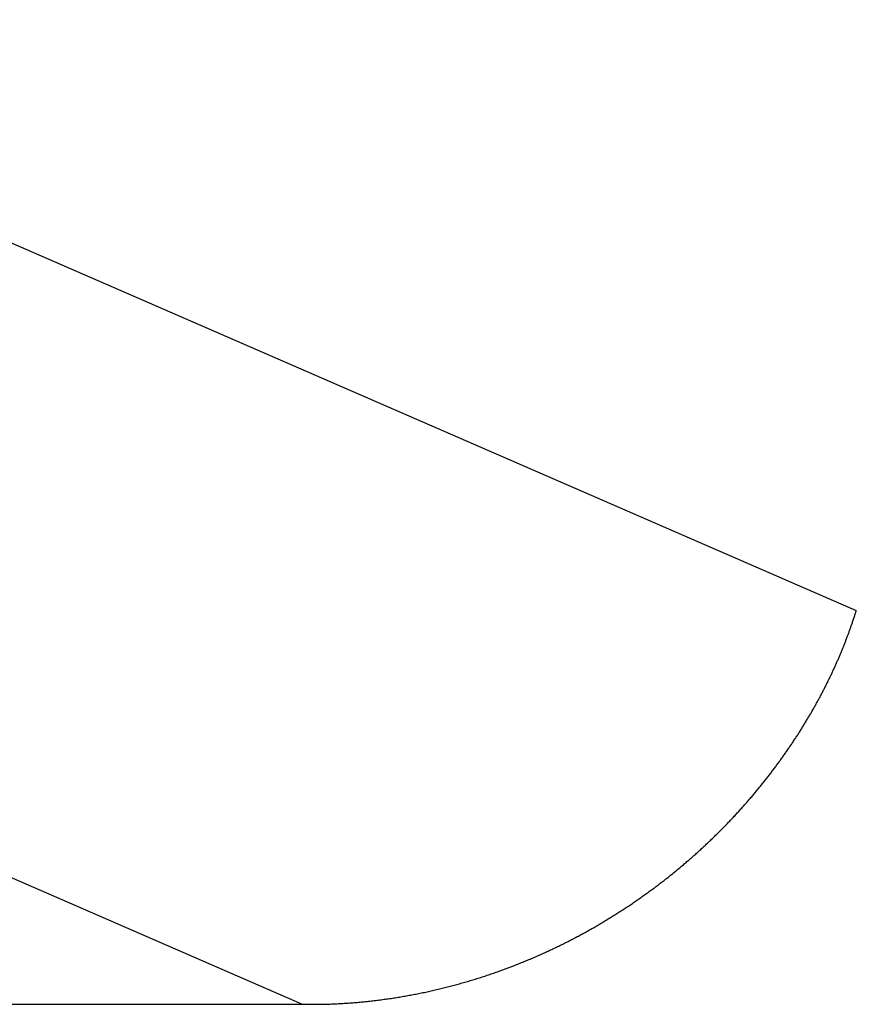
# Model space of a CAD drawing. Extents: x 249 to 441, y 69 to 227.
# Drawn here: x 305 to 306, y 210 to 211 of the extents above; entities that cross this region are included whole.
import ezdxf

# ---------------------------------------------------------------- set-up
doc = ezdxf.new("R2010")
doc.units = 0
doc.header["$MEASUREMENT"] = 0
doc.layers.add('PIC15', color=7, linetype='CONTINUOUS')

msp = doc.modelspace()

# ---------------------------------------------------------------- linework, layer by layer
at = {"layer": 'PIC15', "color": 7, "linetype": 'Continuous'}
for p, q in [((304.55324, 210.54632), (305.70915, 210.04325)), ((305.70702, 210.0366), (305.70728, 210.03738)), ((305.70728, 210.03738), (305.70752, 210.03814)), ((305.70752, 210.03814), (305.70777, 210.0389)), ((305.70777, 210.0389), (305.70801, 210.03964)), ((305.70801, 210.03964), (305.70823, 210.04035)), ((305.70823, 210.04035), (305.70845, 210.04103)), ((305.70845, 210.04103), (305.70865, 210.04167)), ((305.70865, 210.04167), (305.70884, 210.04225)), ((305.70884, 210.04225), (305.70901, 210.04278)), ((305.70901, 210.04278), (305.70915, 210.04325)), ((305.70416, 210.0282), (305.70439, 210.02886)), ((305.70439, 210.02886), (305.70463, 210.02952)), ((305.70463, 210.02952), (305.70486, 210.03018)), ((305.70486, 210.03018), (305.70509, 210.03085)), ((305.70509, 210.03085), (305.70533, 210.03153)), ((305.70533, 210.03153), (305.70556, 210.03221)), ((305.70556, 210.03221), (305.7058, 210.03291)), ((305.7058, 210.03291), (305.70604, 210.03361)), ((305.70604, 210.03361), (305.70628, 210.03434)), ((305.70628, 210.03434), (305.70652, 210.03508)), ((305.70652, 210.03508), (305.70677, 210.03583)), ((305.70677, 210.03583), (305.70702, 210.0366)), ((305.70116, 210.02002), (305.70142, 210.02071)), ((305.70142, 210.02071), (305.70168, 210.0214)), ((305.70168, 210.0214), (305.70194, 210.0221)), ((305.70194, 210.0221), (305.7022, 210.02279)), ((305.7022, 210.02279), (305.70245, 210.02348)), ((305.70245, 210.02348), (305.7027, 210.02416)), ((305.7027, 210.02416), (305.70295, 210.02485)), ((305.70295, 210.02485), (305.7032, 210.02553)), ((305.7032, 210.02553), (305.70344, 210.0262)), ((305.70344, 210.0262), (305.70368, 210.02687)), ((305.70368, 210.02687), (305.70392, 210.02754)), ((305.70392, 210.02754), (305.70416, 210.0282)), ((305.23723, 209.70795), (304.53089, 210.01536)), ((305.69793, 210.01174), (305.69821, 210.01242)), ((305.69821, 210.01242), (305.69848, 210.01311)), ((305.69848, 210.01311), (305.69876, 210.0138)), ((305.69876, 210.0138), (305.69903, 210.01449)), ((305.69903, 210.01449), (305.6993, 210.01518)), ((305.6993, 210.01518), (305.69957, 210.01587)), ((305.69957, 210.01587), (305.69984, 210.01656)), ((305.69984, 210.01656), (305.7001, 210.01725)), ((305.7001, 210.01725), (305.70037, 210.01794)), ((305.70037, 210.01794), (305.70064, 210.01863)), ((305.70064, 210.01863), (305.7009, 210.01932)), ((305.7009, 210.01932), (305.70116, 210.02002)), ((305.69448, 210.00344), (305.69478, 210.00414)), ((305.69478, 210.00414), (305.69507, 210.00483)), ((305.69507, 210.00483), (305.69537, 210.00552)), ((305.69537, 210.00552), (305.69566, 210.00621)), ((305.69566, 210.00621), (305.69595, 210.00691)), ((305.69595, 210.00691), (305.69623, 210.0076)), ((305.69623, 210.0076), (305.69652, 210.00829)), ((305.69652, 210.00829), (305.69681, 210.00898)), ((305.69681, 210.00898), (305.69709, 210.00967)), ((305.69709, 210.00967), (305.69737, 210.01036)), ((305.69737, 210.01036), (305.69765, 210.01105)), ((305.69765, 210.01105), (305.69793, 210.01174)), ((305.69081, 209.99512), (305.69113, 209.99581)), ((305.69113, 209.99581), (305.69144, 209.99651)), ((305.69144, 209.99651), (305.69175, 209.9972)), ((305.69175, 209.9972), (305.69206, 209.9979)), ((305.69206, 209.9979), (305.69237, 209.99859)), ((305.69237, 209.99859), (305.69268, 209.99928)), ((305.69268, 209.99928), (305.69298, 209.99998)), ((305.69298, 209.99998), (305.69328, 210.00067)), ((305.69328, 210.00067), (305.69359, 210.00136)), ((305.69359, 210.00136), (305.69389, 210.00206)), ((305.69389, 210.00206), (305.69419, 210.00275)), ((305.69419, 210.00275), (305.69448, 210.00344)), ((305.68691, 209.98677), (305.68725, 209.98746)), ((305.68725, 209.98746), (305.68758, 209.98816)), ((305.68758, 209.98816), (305.68791, 209.98886)), ((305.68791, 209.98886), (305.68824, 209.98955)), ((305.68824, 209.98955), (305.68857, 209.99025)), ((305.68857, 209.99025), (305.68889, 209.99095)), ((305.68889, 209.99095), (305.68922, 209.99164)), ((305.68922, 209.99164), (305.68954, 209.99234)), ((305.68954, 209.99234), (305.68986, 209.99303)), ((305.68986, 209.99303), (305.69018, 209.99373)), ((305.69018, 209.99373), (305.6905, 209.99442)), ((305.6905, 209.99442), (305.69081, 209.99512)), ((305.68279, 209.97839), (305.68314, 209.97909)), ((305.68314, 209.97909), (305.68349, 209.97979)), ((305.68349, 209.97979), (305.68384, 209.98049)), ((305.68384, 209.98049), (305.68419, 209.98119)), ((305.68419, 209.98119), (305.68453, 209.98189)), ((305.68453, 209.98189), (305.68488, 209.98258)), ((305.68488, 209.98258), (305.68522, 209.98328)), ((305.68522, 209.98328), (305.68556, 209.98398)), ((305.68556, 209.98398), (305.6859, 209.98468)), ((305.6859, 209.98468), (305.68624, 209.98537)), ((305.68624, 209.98537), (305.68658, 209.98607)), ((305.68658, 209.98607), (305.68691, 209.98677)), ((305.67842, 209.97), (305.67879, 209.9707)), ((305.67879, 209.9707), (305.67916, 209.9714)), ((305.67916, 209.9714), (305.67953, 209.9721)), ((305.67953, 209.9721), (305.6799, 209.9728)), ((305.6799, 209.9728), (305.68027, 209.9735)), ((305.68027, 209.9735), (305.68063, 209.9742)), ((305.68063, 209.9742), (305.681, 209.9749)), ((305.681, 209.9749), (305.68136, 209.9756)), ((305.68136, 209.9756), (305.68172, 209.9763)), ((305.68172, 209.9763), (305.68207, 209.977)), ((305.68207, 209.977), (305.68243, 209.97769)), ((305.68243, 209.97769), (305.68279, 209.97839)), ((305.67381, 209.96158), (305.67421, 209.96228)), ((305.67421, 209.96228), (305.6746, 209.96298)), ((305.6746, 209.96298), (305.67499, 209.96369)), ((305.67499, 209.96369), (305.67538, 209.96439)), ((305.67538, 209.96439), (305.67576, 209.96509)), ((305.67576, 209.96509), (305.67615, 209.96579)), ((305.67615, 209.96579), (305.67653, 209.96649)), ((305.67653, 209.96649), (305.67691, 209.96719)), ((305.67691, 209.96719), (305.67729, 209.96789)), ((305.67729, 209.96789), (305.67767, 209.9686)), ((305.67767, 209.9686), (305.67805, 209.9693)), ((305.67805, 209.9693), (305.67842, 209.97)), ((305.66896, 209.95314), (305.66938, 209.95385)), ((305.66938, 209.95385), (305.66979, 209.95455)), ((305.66979, 209.95455), (305.6702, 209.95526)), ((305.6702, 209.95526), (305.67061, 209.95596)), ((305.67061, 209.95596), (305.67101, 209.95666)), ((305.67101, 209.95666), (305.67142, 209.95736)), ((305.67142, 209.95736), (305.67182, 209.95807)), ((305.67182, 209.95807), (305.67222, 209.95877)), ((305.67222, 209.95877), (305.67262, 209.95947)), ((305.67262, 209.95947), (305.67302, 209.96018)), ((305.67302, 209.96018), (305.67342, 209.96088)), ((305.67342, 209.96088), (305.67381, 209.96158)), ((305.66386, 209.94469), (305.6643, 209.9454)), ((305.6643, 209.9454), (305.66473, 209.9461)), ((305.66473, 209.9461), (305.66516, 209.94681)), ((305.66516, 209.94681), (305.66559, 209.94751)), ((305.66559, 209.94751), (305.66602, 209.94822)), ((305.66602, 209.94822), (305.66644, 209.94892)), ((305.66644, 209.94892), (305.66687, 209.94962)), ((305.66687, 209.94962), (305.66729, 209.95033)), ((305.66729, 209.95033), (305.66771, 209.95103)), ((305.66771, 209.95103), (305.66813, 209.95174)), ((305.66813, 209.95174), (305.66855, 209.95244)), ((305.66855, 209.95244), (305.66896, 209.95314)), ((305.65851, 209.93623), (305.65897, 209.93693)), ((305.65897, 209.93693), (305.65942, 209.93764)), ((305.65942, 209.93764), (305.65987, 209.93834)), ((305.65987, 209.93834), (305.66032, 209.93905)), ((305.66032, 209.93905), (305.66077, 209.93976)), ((305.66077, 209.93976), (305.66122, 209.94046)), ((305.66122, 209.94046), (305.66166, 209.94117)), ((305.66166, 209.94117), (305.66211, 209.94187)), ((305.66211, 209.94187), (305.66255, 209.94258)), ((305.66255, 209.94258), (305.66299, 209.94328)), ((305.66299, 209.94328), (305.66343, 209.94399)), ((305.66343, 209.94399), (305.66386, 209.94469)), ((305.65289, 209.92774), (305.65337, 209.92845)), ((305.65337, 209.92845), (305.65385, 209.92916)), ((305.65385, 209.92916), (305.65432, 209.92987)), ((305.65432, 209.92987), (305.6548, 209.93057)), ((305.6548, 209.93057), (305.65527, 209.93128)), ((305.65527, 209.93128), (305.65574, 209.93199)), ((305.65574, 209.93199), (305.6562, 209.93269)), ((305.6562, 209.93269), (305.65667, 209.9334)), ((305.65667, 209.9334), (305.65713, 209.93411)), ((305.65713, 209.93411), (305.65759, 209.93481)), ((305.65759, 209.93481), (305.65805, 209.93552)), ((305.65805, 209.93552), (305.65851, 209.93623)), ((305.647, 209.91924), (305.6475, 209.91995)), ((305.6475, 209.91995), (305.648, 209.92066)), ((305.648, 209.92066), (305.6485, 209.92137)), ((305.6485, 209.92137), (305.64899, 209.92208)), ((305.64899, 209.92208), (305.64949, 209.92279)), ((305.64949, 209.92279), (305.64998, 209.92349)), ((305.64998, 209.92349), (305.65047, 209.9242)), ((305.65047, 209.9242), (305.65096, 209.92491)), ((305.65096, 209.92491), (305.65145, 209.92562)), ((305.65145, 209.92562), (305.65193, 209.92633)), ((305.65193, 209.92633), (305.65241, 209.92703)), ((305.65241, 209.92703), (305.65289, 209.92774)), ((305.64083, 209.91074), (305.64135, 209.91145)), ((305.64135, 209.91145), (305.64188, 209.91216)), ((305.64188, 209.91216), (305.6424, 209.91287)), ((305.6424, 209.91287), (305.64292, 209.91357)), ((305.64292, 209.91357), (305.64343, 209.91428)), ((305.64343, 209.91428), (305.64395, 209.91499)), ((305.64395, 209.91499), (305.64446, 209.9157)), ((305.64446, 209.9157), (305.64497, 209.91641)), ((305.64497, 209.91641), (305.64548, 209.91712)), ((305.64548, 209.91712), (305.64599, 209.91783)), ((305.64599, 209.91783), (305.64649, 209.91853)), ((305.64649, 209.91853), (305.647, 209.91924)), ((305.63493, 209.90296), (305.63548, 209.90367)), ((305.63548, 209.90367), (305.63602, 209.90438)), ((305.63602, 209.90438), (305.63656, 209.90508)), ((305.63656, 209.90508), (305.6371, 209.90579)), ((305.6371, 209.90579), (305.63764, 209.9065)), ((305.63764, 209.9065), (305.63818, 209.9072)), ((305.63818, 209.9072), (305.63871, 209.90791)), ((305.63871, 209.90791), (305.63924, 209.90862)), ((305.63924, 209.90862), (305.63977, 209.90933)), ((305.63977, 209.90933), (305.6403, 209.91003)), ((305.6403, 209.91003), (305.64083, 209.91074)), ((305.62824, 209.8945), (305.62881, 209.89521)), ((305.62881, 209.89521), (305.62938, 209.89591)), ((305.62938, 209.89591), (305.62994, 209.89662)), ((305.62994, 209.89662), (305.6305, 209.89732)), ((305.6305, 209.89732), (305.63106, 209.89802)), ((305.63106, 209.89802), (305.63162, 209.89873)), ((305.63162, 209.89873), (305.63218, 209.89943)), ((305.63218, 209.89943), (305.63273, 209.90014)), ((305.63273, 209.90014), (305.63329, 209.90084)), ((305.63329, 209.90084), (305.63384, 209.90155)), ((305.63384, 209.90155), (305.63439, 209.90226)), ((305.63439, 209.90226), (305.63493, 209.90296)), ((305.62128, 209.88609), (305.62187, 209.88679)), ((305.62187, 209.88679), (305.62246, 209.88749)), ((305.62246, 209.88749), (305.62305, 209.88819)), ((305.62305, 209.88819), (305.62363, 209.88889)), ((305.62363, 209.88889), (305.62421, 209.88959)), ((305.62421, 209.88959), (305.62479, 209.89029)), ((305.62479, 209.89029), (305.62537, 209.89099)), ((305.62537, 209.89099), (305.62595, 209.89169)), ((305.62595, 209.89169), (305.62653, 209.8924)), ((305.62653, 209.8924), (305.6271, 209.8931)), ((305.6271, 209.8931), (305.62767, 209.8938)), ((305.62767, 209.8938), (305.62824, 209.8945)), ((305.61405, 209.87774), (305.61466, 209.87843)), ((305.61466, 209.87843), (305.61528, 209.87913)), ((305.61528, 209.87913), (305.61588, 209.87982)), ((305.61588, 209.87982), (305.61649, 209.88052)), ((305.61649, 209.88052), (305.6171, 209.88121)), ((305.6171, 209.88121), (305.6177, 209.88191)), ((305.6177, 209.88191), (305.6183, 209.8826)), ((305.6183, 209.8826), (305.6189, 209.8833)), ((305.6189, 209.8833), (305.6195, 209.884)), ((305.6195, 209.884), (305.62009, 209.88469)), ((305.62009, 209.88469), (305.62069, 209.88539)), ((305.62069, 209.88539), (305.62128, 209.88609)), ((305.60656, 209.86946), (305.60719, 209.87015)), ((305.60719, 209.87015), (305.60783, 209.87083)), ((305.60783, 209.87083), (305.60846, 209.87152)), ((305.60846, 209.87152), (305.60909, 209.87221)), ((305.60909, 209.87221), (305.60971, 209.8729)), ((305.60971, 209.8729), (305.61034, 209.87359)), ((305.61034, 209.87359), (305.61096, 209.87428)), ((305.61096, 209.87428), (305.61158, 209.87497)), ((305.61158, 209.87497), (305.6122, 209.87566)), ((305.6122, 209.87566), (305.61282, 209.87635)), ((305.61282, 209.87635), (305.61344, 209.87705)), ((305.61344, 209.87705), (305.61405, 209.87774)), ((305.59814, 209.86058), (305.5988, 209.86126)), ((305.5988, 209.86126), (305.59946, 209.86194)), ((305.59946, 209.86194), (305.60011, 209.86262)), ((305.60011, 209.86262), (305.60077, 209.8633)), ((305.60077, 209.8633), (305.60142, 209.86398)), ((305.60142, 209.86398), (305.60207, 209.86467)), ((305.60207, 209.86467), (305.60271, 209.86535)), ((305.60271, 209.86535), (305.60336, 209.86603)), ((305.60336, 209.86603), (305.604, 209.86672)), ((305.604, 209.86672), (305.60465, 209.8674)), ((305.60465, 209.8674), (305.60529, 209.86809)), ((305.60529, 209.86809), (305.60592, 209.86877)), ((305.60592, 209.86877), (305.60656, 209.86946)), ((305.59009, 209.85247), (305.59077, 209.85314)), ((305.59077, 209.85314), (305.59145, 209.85382)), ((305.59145, 209.85382), (305.59213, 209.85449)), ((305.59213, 209.85449), (305.5928, 209.85516)), ((305.5928, 209.85516), (305.59348, 209.85584)), ((305.59348, 209.85584), (305.59415, 209.85651)), ((305.59415, 209.85651), (305.59482, 209.85719)), ((305.59482, 209.85719), (305.59549, 209.85787)), ((305.59549, 209.85787), (305.59615, 209.85854)), ((305.59615, 209.85854), (305.59682, 209.85922)), ((305.59682, 209.85922), (305.59748, 209.8599)), ((305.59748, 209.8599), (305.59814, 209.86058)), ((305.58104, 209.84379), (305.58175, 209.84446)), ((305.58175, 209.84446), (305.58246, 209.84512)), ((305.58246, 209.84512), (305.58316, 209.84579)), ((305.58316, 209.84579), (305.58386, 209.84645)), ((305.58386, 209.84645), (305.58456, 209.84712)), ((305.58456, 209.84712), (305.58526, 209.84778)), ((305.58526, 209.84778), (305.58595, 209.84845)), ((305.58595, 209.84845), (305.58665, 209.84912)), ((305.58665, 209.84912), (305.58734, 209.84979)), ((305.58734, 209.84979), (305.58803, 209.85046)), ((305.58803, 209.85046), (305.58872, 209.85113)), ((305.58872, 209.85113), (305.5894, 209.8518)), ((305.5894, 209.8518), (305.59009, 209.85247)), ((305.5724, 209.83589), (305.57313, 209.83654)), ((305.57313, 209.83654), (305.57386, 209.8372)), ((305.57386, 209.8372), (305.57459, 209.83785)), ((305.57459, 209.83785), (305.57532, 209.83851)), ((305.57532, 209.83851), (305.57604, 209.83917)), ((305.57604, 209.83917), (305.57676, 209.83983)), ((305.57676, 209.83983), (305.57748, 209.84049)), ((305.57748, 209.84049), (305.5782, 209.84115)), ((305.5782, 209.84115), (305.57891, 209.84181)), ((305.57891, 209.84181), (305.57962, 209.84247)), ((305.57962, 209.84247), (305.58034, 209.84313)), ((305.58034, 209.84313), (305.58104, 209.84379)), ((305.56271, 209.82744), (305.56347, 209.82808)), ((305.56347, 209.82808), (305.56423, 209.82873)), ((305.56423, 209.82873), (305.56498, 209.82938)), ((305.56498, 209.82938), (305.56573, 209.83002)), ((305.56573, 209.83002), (305.56648, 209.83067)), ((305.56648, 209.83067), (305.56723, 209.83132)), ((305.56723, 209.83132), (305.56797, 209.83197)), ((305.56797, 209.83197), (305.56872, 209.83262)), ((305.56872, 209.83262), (305.56946, 209.83327)), ((305.56946, 209.83327), (305.5702, 209.83392)), ((305.5702, 209.83392), (305.57093, 209.83458)), ((305.57093, 209.83458), (305.57167, 209.83523)), ((305.57167, 209.83523), (305.5724, 209.83589)), ((305.55267, 209.81912), (305.55345, 209.81975)), ((305.55345, 209.81975), (305.55424, 209.82039)), ((305.55424, 209.82039), (305.55502, 209.82103)), ((305.55502, 209.82103), (305.5558, 209.82166)), ((305.5558, 209.82166), (305.55658, 209.8223)), ((305.55658, 209.8223), (305.55735, 209.82294)), ((305.55735, 209.82294), (305.55812, 209.82358)), ((305.55812, 209.82358), (305.55889, 209.82422)), ((305.55889, 209.82422), (305.55966, 209.82486)), ((305.55966, 209.82486), (305.56043, 209.82551)), ((305.56043, 209.82551), (305.56119, 209.82615)), ((305.56119, 209.82615), (305.56196, 209.82679)), ((305.56196, 209.82679), (305.56271, 209.82744)), ((305.54143, 209.81031), (305.54225, 209.81093)), ((305.54225, 209.81093), (305.54306, 209.81156)), ((305.54306, 209.81156), (305.54387, 209.81218)), ((305.54387, 209.81218), (305.54468, 209.81281)), ((305.54468, 209.81281), (305.54549, 209.81343)), ((305.54549, 209.81343), (305.5463, 209.81406)), ((305.5463, 209.81406), (305.5471, 209.81469)), ((305.5471, 209.81469), (305.5479, 209.81532)), ((305.5479, 209.81532), (305.5487, 209.81595)), ((305.5487, 209.81595), (305.5495, 209.81658)), ((305.5495, 209.81658), (305.5503, 209.81722)), ((305.5503, 209.81722), (305.55109, 209.81785)), ((305.55109, 209.81785), (305.55188, 209.81848)), ((305.55188, 209.81848), (305.55267, 209.81912)), ((305.53062, 209.80229), (305.53147, 209.80291)), ((305.53147, 209.80291), (305.53231, 209.80352)), ((305.53231, 209.80352), (305.53315, 209.80413)), ((305.53315, 209.80413), (305.53399, 209.80474)), ((305.53399, 209.80474), (305.53482, 209.80536)), ((305.53482, 209.80536), (305.53566, 209.80597)), ((305.53566, 209.80597), (305.53649, 209.80659)), ((305.53649, 209.80659), (305.53732, 209.80721)), ((305.53732, 209.80721), (305.53814, 209.80782)), ((305.53814, 209.80782), (305.53897, 209.80844)), ((305.53897, 209.80844), (305.53979, 209.80906)), ((305.53979, 209.80906), (305.54061, 209.80969)), ((305.54061, 209.80969), (305.54143, 209.81031)), ((305.51859, 209.79387), (305.51946, 209.79447)), ((305.51946, 209.79447), (305.52033, 209.79506)), ((305.52033, 209.79506), (305.5212, 209.79566)), ((305.5212, 209.79566), (305.52207, 209.79626)), ((305.52207, 209.79626), (305.52293, 209.79685)), ((305.52293, 209.79685), (305.5238, 209.79745)), ((305.5238, 209.79745), (305.52466, 209.79806)), ((305.52466, 209.79806), (305.52551, 209.79866)), ((305.52551, 209.79866), (305.52637, 209.79926)), ((305.52637, 209.79926), (305.52723, 209.79987)), ((305.52723, 209.79987), (305.52808, 209.80047)), ((305.52808, 209.80047), (305.52893, 209.80108)), ((305.52893, 209.80108), (305.52978, 209.80169)), ((305.52978, 209.80169), (305.53062, 209.80229)), ((305.50525, 209.78512), (305.50616, 209.7857)), ((305.50616, 209.7857), (305.50706, 209.78627)), ((305.50706, 209.78627), (305.50796, 209.78685)), ((305.50796, 209.78685), (305.50885, 209.78743)), ((305.50885, 209.78743), (305.50975, 209.78801)), ((305.50975, 209.78801), (305.51064, 209.78859)), ((305.51064, 209.78859), (305.51153, 209.78917)), ((305.51153, 209.78917), (305.51242, 209.78975)), ((305.51242, 209.78975), (305.51331, 209.79034)), ((305.51331, 209.79034), (305.51419, 209.79092)), ((305.51419, 209.79092), (305.51508, 209.79151)), ((305.51508, 209.79151), (305.51596, 209.7921)), ((305.51596, 209.7921), (305.51684, 209.79269)), ((305.51684, 209.79269), (305.51771, 209.79328)), ((305.51771, 209.79328), (305.51859, 209.79387)), ((305.49241, 209.77725), (305.49334, 209.7778)), ((305.49334, 209.7778), (305.49427, 209.77835)), ((305.49427, 209.77835), (305.49519, 209.77891)), ((305.49519, 209.77891), (305.49612, 209.77947)), ((305.49612, 209.77947), (305.49704, 209.78003)), ((305.49704, 209.78003), (305.49796, 209.78059)), ((305.49796, 209.78059), (305.49888, 209.78115)), ((305.49888, 209.78115), (305.4998, 209.78171)), ((305.4998, 209.78171), (305.50071, 209.78228)), ((305.50071, 209.78228), (305.50162, 209.78284)), ((305.50162, 209.78284), (305.50253, 209.78341)), ((305.50253, 209.78341), (305.50344, 209.78398)), ((305.50344, 209.78398), (305.50435, 209.78455)), ((305.50435, 209.78455), (305.50525, 209.78512)), ((305.47731, 209.76863), (305.47827, 209.76916)), ((305.47827, 209.76916), (305.47922, 209.76969)), ((305.47922, 209.76969), (305.48018, 209.77021)), ((305.48018, 209.77021), (305.48113, 209.77075)), ((305.48113, 209.77075), (305.48208, 209.77128)), ((305.48208, 209.77128), (305.48303, 209.77181)), ((305.48303, 209.77181), (305.48397, 209.77235)), ((305.48397, 209.77235), (305.48492, 209.77289)), ((305.48492, 209.77289), (305.48586, 209.77342)), ((305.48586, 209.77342), (305.4868, 209.77397)), ((305.4868, 209.77397), (305.48774, 209.77451)), ((305.48774, 209.77451), (305.48868, 209.77505)), ((305.48868, 209.77505), (305.48961, 209.7756)), ((305.48961, 209.7756), (305.49055, 209.77615)), ((305.49055, 209.77615), (305.49148, 209.7767)), ((305.49148, 209.7767), (305.49241, 209.77725)), ((305.46177, 209.76046), (305.46276, 209.76096)), ((305.46276, 209.76096), (305.46374, 209.76146)), ((305.46374, 209.76146), (305.46472, 209.76196)), ((305.46472, 209.76196), (305.4657, 209.76246)), ((305.4657, 209.76246), (305.46668, 209.76297)), ((305.46668, 209.76297), (305.46765, 209.76347)), ((305.46765, 209.76347), (305.46863, 209.76398)), ((305.46863, 209.76398), (305.4696, 209.76449)), ((305.4696, 209.76449), (305.47057, 209.765)), ((305.47057, 209.765), (305.47154, 209.76552)), ((305.47154, 209.76552), (305.47251, 209.76603)), ((305.47251, 209.76603), (305.47347, 209.76655)), ((305.47347, 209.76655), (305.47443, 209.76707)), ((305.47443, 209.76707), (305.4754, 209.76759)), ((305.4754, 209.76759), (305.47636, 209.76811)), ((305.47636, 209.76811), (305.47731, 209.76863)), ((305.44375, 209.75183), (305.44477, 209.75229)), ((305.44477, 209.75229), (305.44578, 209.75276)), ((305.44578, 209.75276), (305.4468, 209.75323)), ((305.4468, 209.75323), (305.44781, 209.7537)), ((305.44781, 209.7537), (305.44882, 209.75417)), ((305.44882, 209.75417), (305.44982, 209.75464)), ((305.44982, 209.75464), (305.45083, 209.75512)), ((305.45083, 209.75512), (305.45183, 209.75559)), ((305.45183, 209.75559), (305.45284, 209.75607)), ((305.45284, 209.75607), (305.45384, 209.75655)), ((305.45384, 209.75655), (305.45483, 209.75703)), ((305.45483, 209.75703), (305.45583, 209.75752)), ((305.45583, 209.75752), (305.45683, 209.758)), ((305.45683, 209.758), (305.45782, 209.75849)), ((305.45782, 209.75849), (305.45881, 209.75898)), ((305.45881, 209.75898), (305.4598, 209.75947)), ((305.4598, 209.75947), (305.46079, 209.75997)), ((305.46079, 209.75997), (305.46177, 209.76046)), ((305.4241, 209.74339), (305.42515, 209.74382)), ((305.42515, 209.74382), (305.4262, 209.74425)), ((305.4262, 209.74425), (305.42725, 209.74468)), ((305.42725, 209.74468), (305.42829, 209.74511)), ((305.42829, 209.74511), (305.42934, 209.74554)), ((305.42934, 209.74554), (305.43038, 209.74598)), ((305.43038, 209.74598), (305.43142, 209.74642)), ((305.43142, 209.74642), (305.43246, 209.74686)), ((305.43246, 209.74686), (305.43349, 209.7473)), ((305.43349, 209.7473), (305.43453, 209.74774)), ((305.43453, 209.74774), (305.43556, 209.74819)), ((305.43556, 209.74819), (305.43659, 209.74864)), ((305.43659, 209.74864), (305.43762, 209.74909)), ((305.43762, 209.74909), (305.43864, 209.74954)), ((305.43864, 209.74954), (305.43967, 209.74999)), ((305.43967, 209.74999), (305.44069, 209.75045)), ((305.44069, 209.75045), (305.44172, 209.75091)), ((305.44172, 209.75091), (305.44273, 209.75137)), ((305.44273, 209.75137), (305.44375, 209.75183)), ((305.40267, 209.7353), (305.40376, 209.73568)), ((305.40376, 209.73568), (305.40485, 209.73607)), ((305.40485, 209.73607), (305.40594, 209.73646)), ((305.40594, 209.73646), (305.40702, 209.73685)), ((305.40702, 209.73685), (305.40811, 209.73724)), ((305.40811, 209.73724), (305.40919, 209.73764)), ((305.40919, 209.73764), (305.41027, 209.73804)), ((305.41027, 209.73804), (305.41134, 209.73844)), ((305.41134, 209.73844), (305.41242, 209.73884)), ((305.41242, 209.73884), (305.41349, 209.73924)), ((305.41349, 209.73924), (305.41456, 209.73965)), ((305.41456, 209.73965), (305.41563, 209.74006)), ((305.41563, 209.74006), (305.41669, 209.74047)), ((305.41669, 209.74047), (305.41776, 209.74088)), ((305.41776, 209.74088), (305.41882, 209.74129)), ((305.41882, 209.74129), (305.41988, 209.74171)), ((305.41988, 209.74171), (305.42094, 209.74213)), ((305.42094, 209.74213), (305.422, 209.74255)), ((305.422, 209.74255), (305.42305, 209.74297)), ((305.42305, 209.74297), (305.4241, 209.74339)), ((305.37596, 209.72675), (305.3771, 209.72708)), ((305.3771, 209.72708), (305.37823, 209.72741)), ((305.37823, 209.72741), (305.37935, 209.72775)), ((305.37935, 209.72775), (305.38048, 209.72808)), ((305.38048, 209.72808), (305.38161, 209.72842)), ((305.38161, 209.72842), (305.38273, 209.72876)), ((305.38273, 209.72876), (305.38385, 209.72911)), ((305.38385, 209.72911), (305.38497, 209.72945)), ((305.38497, 209.72945), (305.38609, 209.7298)), ((305.38609, 209.7298), (305.38721, 209.73015)), ((305.38721, 209.73015), (305.38833, 209.7305)), ((305.38833, 209.7305), (305.38944, 209.73086)), ((305.38944, 209.73086), (305.39055, 209.73122)), ((305.39055, 209.73122), (305.39166, 209.73158)), ((305.39166, 209.73158), (305.39277, 209.73194)), ((305.39277, 209.73194), (305.39388, 209.7323)), ((305.39388, 209.7323), (305.39499, 209.73267)), ((305.39499, 209.73267), (305.39609, 209.73304)), ((305.39609, 209.73304), (305.39719, 209.73341)), ((305.39719, 209.73341), (305.39829, 209.73378)), ((305.39829, 209.73378), (305.39939, 209.73416)), ((305.39939, 209.73416), (305.40049, 209.73454)), ((305.40049, 209.73454), (305.40158, 209.73492)), ((305.40158, 209.73492), (305.40267, 209.7353)), ((305.34257, 209.71835), (305.34374, 209.71861)), ((305.34374, 209.71861), (305.34491, 209.71886)), ((305.34491, 209.71886), (305.34607, 209.71912)), ((305.34607, 209.71912), (305.34724, 209.71938)), ((305.34724, 209.71938), (305.3484, 209.71964)), ((305.3484, 209.71964), (305.34956, 209.71991)), ((305.34956, 209.71991), (305.35072, 209.72017)), ((305.35072, 209.72017), (305.35188, 209.72045)), ((305.35188, 209.72045), (305.35304, 209.72072)), ((305.35304, 209.72072), (305.3542, 209.721)), ((305.3542, 209.721), (305.35536, 209.72128)), ((305.35536, 209.72128), (305.35651, 209.72156)), ((305.35651, 209.72156), (305.35767, 209.72184)), ((305.35767, 209.72184), (305.35882, 209.72213)), ((305.35882, 209.72213), (305.35997, 209.72242)), ((305.35997, 209.72242), (305.36112, 209.72271)), ((305.36112, 209.72271), (305.36227, 209.72301)), ((305.36227, 209.72301), (305.36342, 209.72331)), ((305.36342, 209.72331), (305.36457, 209.72361)), ((305.36457, 209.72361), (305.36571, 209.72391)), ((305.36571, 209.72391), (305.36686, 209.72422)), ((305.36686, 209.72422), (305.368, 209.72452)), ((305.368, 209.72452), (305.36914, 209.72483)), ((305.36914, 209.72483), (305.37028, 209.72515)), ((305.37028, 209.72515), (305.37142, 209.72546)), ((305.37142, 209.72546), (305.37256, 209.72578)), ((305.37256, 209.72578), (305.3737, 209.7261)), ((305.3737, 209.7261), (305.37483, 209.72643)), ((305.37483, 209.72643), (305.37596, 209.72675)), ((305.29027, 209.71016), (305.29148, 209.71028)), ((305.29148, 209.71028), (305.29269, 209.71041)), ((305.29269, 209.71041), (305.29389, 209.71053)), ((305.29389, 209.71053), (305.2951, 209.71067)), ((305.2951, 209.71067), (305.2963, 209.7108)), ((305.2963, 209.7108), (305.2975, 209.71094)), ((305.2975, 209.71094), (305.2987, 209.71108)), ((305.2987, 209.71108), (305.29991, 209.71122)), ((305.29991, 209.71122), (305.30111, 209.71137)), ((305.30111, 209.71137), (305.30231, 209.71152)), ((305.30231, 209.71152), (305.30351, 209.71167)), ((305.30351, 209.71167), (305.30471, 209.71183)), ((305.30471, 209.71183), (305.30591, 209.71199)), ((305.30591, 209.71199), (305.30711, 209.71215)), ((305.30711, 209.71215), (305.3083, 209.71231)), ((305.3083, 209.71231), (305.3095, 209.71248)), ((305.3095, 209.71248), (305.31069, 209.71265)), ((305.31069, 209.71265), (305.31189, 209.71282)), ((305.31189, 209.71282), (305.31308, 209.713)), ((305.31308, 209.713), (305.31427, 209.71318)), ((305.31427, 209.71318), (305.31546, 209.71336)), ((305.31546, 209.71336), (305.31665, 209.71355)), ((305.31665, 209.71355), (305.31784, 209.71374)), ((305.31784, 209.71374), (305.31903, 209.71393)), ((305.31903, 209.71393), (305.32021, 209.71412)), ((305.32021, 209.71412), (305.3214, 209.71432)), ((305.3214, 209.71432), (305.32258, 209.71452)), ((305.32258, 209.71452), (305.32376, 209.71472)), ((305.32376, 209.71472), (305.32495, 209.71493)), ((305.32495, 209.71493), (305.32613, 209.71514)), ((305.32613, 209.71514), (305.32731, 209.71535)), ((305.32731, 209.71535), (305.32849, 209.71556)), ((305.32849, 209.71556), (305.32967, 209.71578)), ((305.32967, 209.71578), (305.33084, 209.716)), ((305.33084, 209.716), (305.33202, 209.71622)), ((305.33202, 209.71622), (305.3332, 209.71645)), ((305.3332, 209.71645), (305.33437, 209.71667)), ((305.33437, 209.71667), (305.33555, 209.71691)), ((305.33555, 209.71691), (305.33672, 209.71714)), ((305.33672, 209.71714), (305.33789, 209.71738)), ((305.33789, 209.71738), (305.33906, 209.71762)), ((305.33906, 209.71762), (305.34023, 209.71786)), ((305.34023, 209.71786), (305.3414, 209.71811)), ((305.3414, 209.71811), (305.34257, 209.71835)), ((304.05794, 209.70795), (305.23723, 209.70795)), ((305.23723, 209.70795), (305.23808, 209.70794)), ((305.23808, 209.70794), (305.23906, 209.70794)), ((305.23906, 209.70794), (305.24014, 209.70793)), ((305.24014, 209.70793), (305.24131, 209.70792)), ((305.24131, 209.70792), (305.24256, 209.70792)), ((305.24256, 209.70792), (305.24387, 209.70792)), ((305.24387, 209.70792), (305.24522, 209.70791)), ((305.24522, 209.70791), (305.24661, 209.70792)), ((305.24661, 209.70792), (305.24802, 209.70792)), ((305.24802, 209.70792), (305.24944, 209.70793)), ((305.24944, 209.70793), (305.25084, 209.70794)), ((305.25084, 209.70794), (305.25223, 209.70795)), ((305.25223, 209.70795), (305.25358, 209.70797)), ((305.25358, 209.70797), (305.25489, 209.70799)), ((305.25489, 209.70799), (305.25618, 209.70802)), ((305.25618, 209.70802), (305.25744, 209.70805)), ((305.25744, 209.70805), (305.25868, 209.70809)), ((305.25868, 209.70809), (305.2599, 209.70813)), ((305.2599, 209.70813), (305.26111, 209.70817)), ((305.26111, 209.70817), (305.26231, 209.70822)), ((305.26231, 209.70822), (305.2635, 209.70827)), ((305.2635, 209.70827), (305.26469, 209.70832)), ((305.26469, 209.70832), (305.26588, 209.70838)), ((305.26588, 209.70838), (305.26707, 209.70844)), ((305.26707, 209.70844), (305.26827, 209.7085)), ((305.26827, 209.7085), (305.26948, 209.70856)), ((305.26948, 209.70856), (305.27069, 209.70863)), ((305.27069, 209.70863), (305.27192, 209.70871)), ((305.27192, 209.70871), (305.27314, 209.70878)), ((305.27314, 209.70878), (305.27437, 209.70886)), ((305.27437, 209.70886), (305.2756, 209.70894)), ((305.2756, 209.70894), (305.27683, 209.70902)), ((305.27683, 209.70902), (305.27807, 209.70911)), ((305.27807, 209.70911), (305.2793, 209.7092)), ((305.2793, 209.7092), (305.28053, 209.70929)), ((305.28053, 209.70929), (305.28176, 209.70939)), ((305.28176, 209.70939), (305.28298, 209.70949)), ((305.28298, 209.70949), (305.28421, 209.70959)), ((305.28421, 209.70959), (305.28542, 209.7097)), ((305.28542, 209.7097), (305.28664, 209.70981)), ((305.28664, 209.70981), (305.28785, 209.70992)), ((305.28785, 209.70992), (305.28906, 209.71004)), ((305.28906, 209.71004), (305.29027, 209.71016))]:
    msp.add_line(p, q, dxfattribs=at)

doc.saveas('drawing.dxf')
